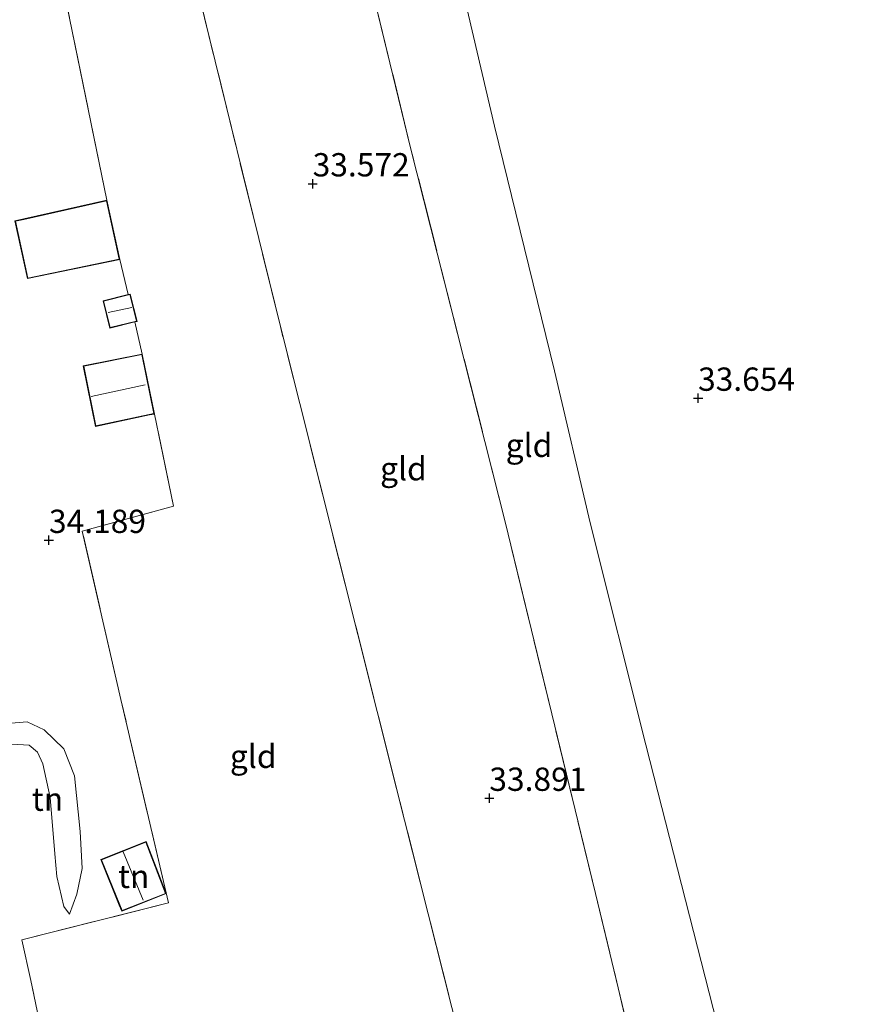
# Model space of a CAD drawing. Units: metres. Extents: x 180487 to 186016, y 337499 to 343753.
# Drawn here: x 182554 to 182644, y 338065 to 338171 of the extents above; entities that cross this region are included whole.
import ezdxf
from ezdxf.enums import TextEntityAlignment as Align

# ---------------------------------------------------------------- set-up
doc = ezdxf.new("R2010")
doc.units = ezdxf.units.M
doc.linetypes.add('IE-TERREINAFSCHEIDING', pattern=[10, 8, -2])
doc.layers.get('0').update_dxf_attribs({"lineweight": 25})
for name, color, linetype, lineweight in [('B-ME-GW-HOOGTEPUNT-S-B1', 10, 'Continuous', 25), ('B-ME-GW-KRUINLIJN-L-B1', 93, 'Continuous', 18), ('B-ME-GW-TEENLIJN-L-B1', 93, 'Continuous', 18), ('B-ME-IE-GRONDWERKLIJN-GROND_INGERICHT-GV-B6', 253, 'Continuous', 18), ('B-ME-IE-TERREINAFSCHEIDING-RASTERHEKWERK-L-B1', 8, 'IE-TERREINAFSCHEIDING', 18), ('B-ME-KG-KADASTRAAL-DAKRAND-L-B1', 13, 'Continuous', 18), ('B-ME-KG-KADASTRAAL-NOKLIJN-L-B1', 13, 'Continuous', 18), ('B-ME-OG-BEBOUWING-GV-B6', 173, 'Continuous', 18)]:
    doc.layers.add(name, color=color, linetype=linetype, lineweight=lineweight)
doc.styles.add('NLCS-ISO', font='NLCS-ISO.TTF')

# ---------------------------------------------------------------- blocks, each defined once
blk = doc.blocks.new('hoogtepunt')
for p, q in [((-0.5, 0), (0.5, 0)), ((0, 0.5), (0, -0.5))]:
    blk.add_line(p, q)

msp = doc.modelspace()

# ---------------------------------------------------------------- linework, layer by layer
at = {"layer": 'B-ME-GW-KRUINLIJN-L-B1'}
msp.add_polyline3d([(182550.26, 338092.67, 34.57), (182553.24, 338093.1, 34.72), (182555.11, 338092.98, 34.69), (182556, 338092.23, 34.69), (182556.56, 338090.98, 34.69), (182557.35, 338087.38, 34.67), (182557.86, 338081.31, 34.45), (182558.06, 338078.9, 34.37), (182558.82, 338075.68, 34.28), (182559.44, 338074.84, 34.15)], dxfattribs=at)
at = {"layer": 'B-ME-GW-TEENLIJN-L-B1'}
msp.add_polyline3d([(182559.44, 338074.84, 34.15), (182560.22, 338076.98, 34.06), (182560.8, 338079.75, 34.05), (182560.57, 338083.73, 34.05), (182559.95, 338089.71, 33.96), (182558.8, 338092.6, 33.99), (182556.69, 338094.64, 34.03), (182554.88, 338095.48, 34), (182552.75, 338095.31, 34.13), (182549.62, 338095.17, 34.14)], dxfattribs=at)
at = {"layer": 'B-ME-IE-GRONDWERKLIJN-GROND_INGERICHT-GV-B6'}
for points in [[(182766.13, 338062.83, 33.61), (182638.38, 338024.86, 33.92), (182634.08, 338042.13, 33.85), (182628.92, 338063.03, 33.89), (182621.28, 338093.04, 33.97), (182615.29, 338116.86, 33.89), (182611.46, 338133.17, 33.89), (182605.05, 338159.43, 33.38), (182601.31, 338175.33, 32.72), (182598.24, 338186.94, 32.12), (182594.35, 338202.99, 31.69), (182591.72, 338214.15, 31.62), (182589.35, 338227, 32.14), (182600.15, 338227.88, 32.08), (182613.89, 338228.69, 31.99), (182623.58, 338228.7, 31.89), (182634.47, 338227.98, 31.86), (182643.86, 338226.06, 31.75), (182653.66, 338222.9, 31.63)], [(182589.35, 338227, 32.14), (182591.72, 338214.15, 31.62), (182594.35, 338202.99, 31.69), (182598.24, 338186.94, 32.12), (182601.31, 338175.33, 32.72), (182605.05, 338159.43, 33.38), (182611.46, 338133.17, 33.89), (182615.29, 338116.86, 33.89), (182621.28, 338093.04, 33.97), (182628.92, 338063.03, 33.89), (182634.08, 338042.13, 33.85), (182638.38, 338024.86, 33.92), (182629.09, 338022.1, 33.94), (182615.87, 338077.05, 33.82), (182606.18, 338116.96, 33.78), (182596, 338157.25, 33.31), (182584.14, 338205.99, 31.5), (182579.25, 338224.9, 32.02), (182579.05, 338226.19, 32.36), (182583.68, 338227.16, 32.3), (182589.35, 338227, 32.14)], [(182629.09, 338022.1, 33.94), (182612.38, 338017.69, 33.96), (182594.53, 338088.33, 33.96), (182582.05, 338137.94, 34.03), (182572.73, 338175.89, 32.86), (182569.8, 338188.14, 32.33), (182566.9, 338198.84, 31.94), (182564.86, 338207.79, 31.88), (182563.09, 338215.08, 31.89), (182562.16, 338219.39, 32.06), (182561.24, 338222.9, 32.33), (182561.02, 338223.93, 32.48), (182579.05, 338226.19, 32.36), (182579.25, 338224.9, 32.02), (182584.14, 338205.99, 31.5), (182596, 338157.25, 33.31), (182606.18, 338116.96, 33.78), (182615.87, 338077.05, 33.82), (182629.09, 338022.1, 33.94)], [(182572.73, 338175.89, 32.86), (182582.05, 338137.94, 34.03), (182594.53, 338088.33, 33.96), (182612.38, 338017.69, 33.96)], [(182559.15, 338172.41, 32.92), (182563.44, 338151.48, 33.96), (182554.53, 338149.47, 33.96), (182553.56, 338149.27, 33.96), (182554.92, 338143.06, 33.96), (182564.82, 338145.12, 33.96), (182565.72, 338141.35, 33.99), (182563.02, 338140.67, 34.07), (182563.76, 338137.74, 34.07), (182566.42, 338138.41, 34.02), (182567.23, 338134.97, 34.04), (182560.89, 338133.69, 34.04), (182562.2, 338127.2, 34.04), (182568, 338128.44, 34.04), (182568.54, 338128.53, 34.04), (182570.58, 338118.65, 34.29), (182560.79, 338115.95, 34.36), (182564.94, 338097.89, 34.06), (182570.06, 338076.07, 33.93), (182554.32, 338072.08, 34.12), (182555.27, 338067.73, 33.86), (182559.66, 338046.65, 33.77)], [(182612.38, 338017.69, 33.96), (182597.55, 338013.1, 33.91), (182559.66, 338046.65, 33.77), (182555.27, 338067.73, 33.86), (182554.32, 338072.08, 34.12), (182570.06, 338076.07, 33.93), (182564.94, 338097.89, 34.06), (182560.79, 338115.95, 34.36), (182570.58, 338118.65, 34.29), (182568.54, 338128.53, 34.04), (182567.23, 338134.97, 34.04), (182566.42, 338138.41, 34.02), (182566.69, 338138.47, 34.07), (182565.95, 338141.41, 34.07), (182565.72, 338141.35, 33.99), (182564.82, 338145.12, 33.96), (182563.44, 338151.48, 33.96), (182559.15, 338172.41, 32.92)], [(182559.44, 338074.84, 34.15), (182558.82, 338075.68, 34.28), (182558.06, 338078.9, 34.37), (182557.86, 338081.31, 34.45), (182557.35, 338087.38, 34.67), (182556.56, 338090.98, 34.69), (182556, 338092.23, 34.69), (182555.11, 338092.98, 34.69), (182553.24, 338093.1, 34.72), (182550.26, 338092.67, 34.57), (182549.62, 338095.17, 34.14), (182552.75, 338095.31, 34.13), (182554.88, 338095.48, 34), (182556.69, 338094.64, 34.03), (182558.8, 338092.6, 33.99), (182559.95, 338089.71, 33.96), (182560.57, 338083.73, 34.05), (182560.8, 338079.75, 34.05), (182560.22, 338076.98, 34.06), (182559.44, 338074.84, 34.15)], [(182553.24, 338093.1, 34.72), (182555.11, 338092.98, 34.69), (182556, 338092.23, 34.69), (182556.56, 338090.98, 34.69), (182557.35, 338087.38, 34.67), (182557.86, 338081.31, 34.45), (182558.06, 338078.9, 34.37), (182558.82, 338075.68, 34.28), (182559.44, 338074.84, 34.15), (182560.22, 338076.98, 34.06), (182560.8, 338079.75, 34.05), (182560.57, 338083.73, 34.05), (182559.95, 338089.71, 33.96), (182558.8, 338092.6, 33.99), (182556.69, 338094.64, 34.03), (182554.88, 338095.48, 34), (182552.75, 338095.31, 34.13)], [(182562.78, 338080.7, 34.08), (182564.76, 338075.83, 34.08), (182565.05, 338075.16, 34.08), (182569.79, 338077.05, 34.08), (182567.65, 338082.64, 34.08), (182562.78, 338080.7, 34.08)]]:
    msp.add_polyline3d(points, dxfattribs=at)
at = {"layer": 'B-ME-IE-TERREINAFSCHEIDING-RASTERHEKWERK-L-B1'}
for p, q in [((182563.44, 338151.48, 33.96), (182559.15, 338172.41, 32.92)), ((182565.72, 338141.35, 33.99), (182564.82, 338145.12, 33.96)), ((182567.23, 338134.97, 34.04), (182566.42, 338138.41, 34.02))]:
    msp.add_line(p, q, dxfattribs=at)
for points in [[(182629.09, 338022.1, 33.94), (182615.87, 338077.05, 33.82), (182606.18, 338116.96, 33.78), (182596, 338157.25, 33.31), (182584.14, 338205.99, 31.5), (182579.25, 338224.9, 32.02), (182579.05, 338226.19, 32.36)], [(182612.38, 338017.69, 33.96), (182594.53, 338088.33, 33.96), (182582.05, 338137.94, 34.03), (182572.73, 338175.89, 32.86)], [(182559.66, 338046.65, 33.77), (182555.27, 338067.73, 33.86), (182554.32, 338072.08, 34.12), (182570.06, 338076.07, 33.93), (182564.94, 338097.89, 34.06), (182560.79, 338115.95, 34.36), (182570.58, 338118.65, 34.29), (182568.54, 338128.53, 34.04)]]:
    msp.add_polyline3d(points, dxfattribs=at)
at = {"layer": 'B-ME-KG-KADASTRAAL-DAKRAND-L-B1'}
for points in [[(182554.54, 338149.42, 36.04), (182563.41, 338151.42, 36.14), (182564.76, 338145.16, 36.57), (182554.95, 338143.12, 36.57), (182553.62, 338149.23, 36.19), (182554.54, 338149.42, 36.04)], [(182566.63, 338138.51, 36.22), (182563.79, 338137.8, 36.23), (182563.08, 338140.64, 36.16), (182565.91, 338141.35, 36.15), (182566.63, 338138.51, 36.22)], [(182567.99, 338128.48, 37.06), (182562.24, 338127.26, 37.06), (182560.95, 338133.65, 37.06), (182567.2, 338134.91, 37.06), (182568.48, 338128.57, 37.06), (182567.99, 338128.48, 37.06)], [(182564.81, 338075.85, 36.08), (182562.84, 338080.68, 36.08), (182567.62, 338082.57, 36.08), (182569.73, 338077.08, 36.08), (182565.07, 338075.23, 36.08), (182564.81, 338075.85, 36.08)]]:
    msp.add_polyline3d(points, dxfattribs=at)
at = {"layer": 'B-ME-KG-KADASTRAAL-NOKLIJN-L-B1'}
for p, q in [((182566.13, 338139.95, 36.8), (182563.58, 338139.41, 36.79)), ((182561.74, 338130.41, 39.23), (182567.54, 338131.68, 39.23)), ((182567.33, 338076.34, 37.35), (182565.2, 338081.54, 37.35))]:
    msp.add_line(p, q, dxfattribs=at)
at = {"layer": 'B-ME-OG-BEBOUWING-GV-B6'}
for points in [[(182563.44, 338151.48, 33.96), (182564.82, 338145.12, 33.96), (182554.92, 338143.06, 33.96), (182553.56, 338149.27, 33.96), (182554.53, 338149.47, 33.96), (182563.44, 338151.48, 33.96)], [(182566.69, 338138.47, 34.07), (182566.42, 338138.41, 34.02), (182563.76, 338137.74, 34.07), (182563.02, 338140.67, 34.07), (182565.72, 338141.35, 33.99), (182565.95, 338141.41, 34.07), (182566.69, 338138.47, 34.07)], [(182567.23, 338134.97, 34.04), (182568.54, 338128.53, 34.04), (182568, 338128.44, 34.04), (182562.2, 338127.2, 34.04), (182560.89, 338133.69, 34.04), (182567.23, 338134.97, 34.04)], [(182564.76, 338075.83, 34.08), (182562.78, 338080.7, 34.08), (182567.65, 338082.64, 34.08), (182569.79, 338077.05, 34.08), (182565.05, 338075.16, 34.08), (182564.76, 338075.83, 34.08)]]:
    msp.add_polyline3d(points, dxfattribs=at)

# ---------------------------------------------------------------- block references
at = {"layer": 'B-ME-GW-HOOGTEPUNT-S-B1', "rotation": 90}
for p in [(182585.52, 338153.25, 33.57), (182585.52, 338153.25, 33.57), (182626.88, 338130.24, 33.65), (182626.88, 338130.24, 33.65), (182557.22, 338114.98, 34.19), (182557.22, 338114.98, 34.19), (182604.48, 338087.3, 33.89), (182604.48, 338087.3, 33.89)]:
    msp.add_blockref('hoogtepunt', p, dxfattribs=at)

# ---------------------------------------------------------------- texts
at = {"layer": 'B-ME-GW-HOOGTEPUNT-S-B1', "ltscale": 0.2, "style": 'NLCS-ISO'}
for s, p in [('33.572', (182585.52, 338153.25, 33.57)), ('33.572', (182585.52, 338153.25, 33.57)), ('33.654', (182626.88, 338130.24, 33.65)), ('33.654', (182626.88, 338130.24, 33.65)), ('34.189', (182557.22, 338114.98, 34.19)), ('34.189', (182557.22, 338114.98, 34.19)), ('33.891', (182604.48, 338087.3, 33.89)), ('33.891', (182604.48, 338087.3, 33.89))]:
    msp.add_text(s, height=2.5, dxfattribs=at).set_placement(p, align=Align.BOTTOM_LEFT)
at = {"layer": 'B-ME-IE-GRONDWERKLIJN-GROND_INGERICHT-GV-B6', "ltscale": 0.2, "style": 'NLCS-ISO'}
for s, p in [('gld', (182608.74, 338125.17)), ('gld', (182595.26, 338122.66)), ('gld', (182579.14, 338091.79)), ('tn', (182557.06, 338087.19)), ('tn', (182566.31, 338078.9))]:
    msp.add_text(s, height=2.5, dxfattribs=at).set_placement(p, align=Align.MIDDLE_CENTER)

doc.saveas('drawing.dxf')
